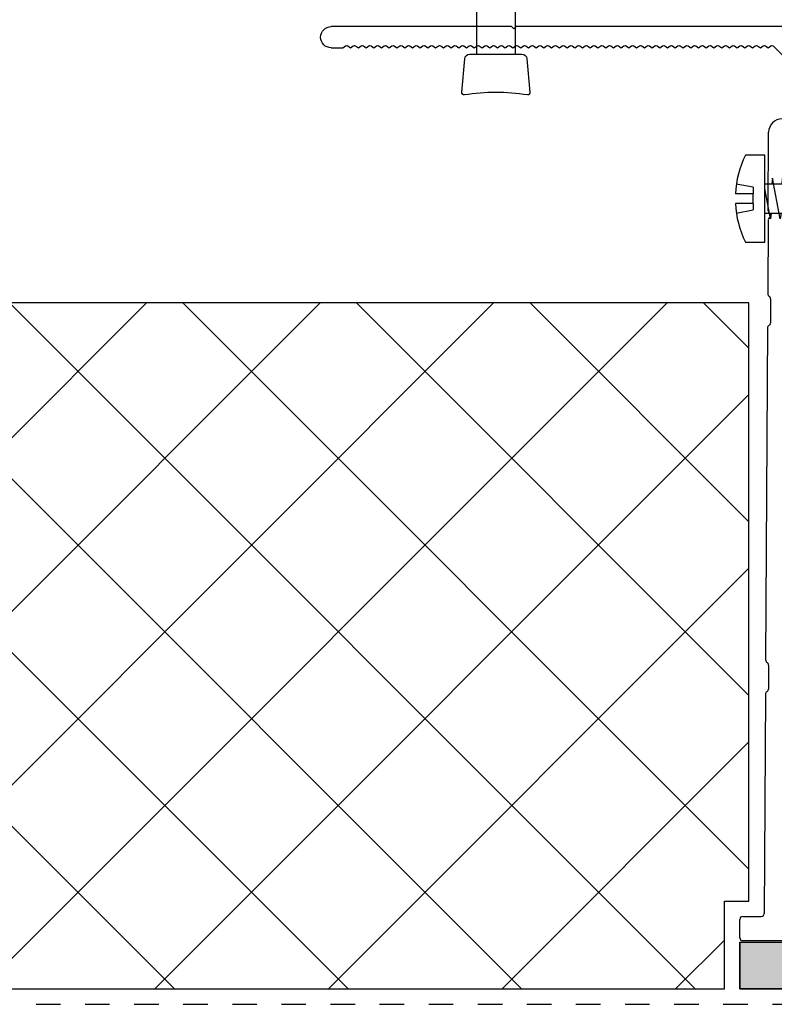
# Model space of a CAD drawing. Units: inches. Extents: x -207 to 1930, y 52 to 1413.
# Drawn here: x 170 to 173, y 288 to 292 of the extents above; entities that cross this region are included whole.
import ezdxf

# ---------------------------------------------------------------- set-up
doc = ezdxf.new("R2010")
doc.units = ezdxf.units.IN
doc.header["$LTSCALE"] = 0.25
doc.header["$MEASUREMENT"] = 0
doc.linetypes.add('Center 1_4_', pattern=[0.53125, 0.25, -0.09375, 0.09375, -0.09375])
doc.linetypes.add('EVENDASH', pattern=[0.25, 0.125, -0.125])
for name, color, linetype in [('_NVELOPE RAILS', 1, 'Continuous'), ('C_FASTENER', 1, 'Continuous'), ('C_RIGID INSUL', 54, 'Continuous'), ('NVELOPE_BRACKET', 8, 'Continuous'), ('NVELOPE_ISOLATOR', 3, 'Continuous'), ('Outer Profile', 1, 'Continuous')]:
    doc.layers.add(name, color=color, linetype=linetype)
doc.layers.add('Dim', color=5, linetype='Continuous', lineweight=20)
doc.layers.add('WRB-Cat5 Fluid Applied', color=44, linetype='EVENDASH', lineweight=30)
doc.layers.add('HIDDEN_NPLT', color=7, linetype='Continuous', plot=False)
doc.layers.add('NVELOPE_CENTRE_LINE', color=2, linetype='Continuous', lineweight=20, plot=False)

# ---------------------------------------------------------------- blocks, each defined once
blk = doc.blocks.new('SR2 SS Fastener')
at = {"layer": 'C_FASTENER'}
for points in [[(-0.0591, 0.1157), (-0.0462, 0.0468)], [(-0.0197, 0.0468), (-0.0197, 0.1195)], [(0.0197, 0.0468), (0.0197, 0.1195)], [(0.0462, 0.0468), (0.0591, 0.1157)], [(-0.1772, 0.0787), (-0.1772, 0), (0.1772, 0), (0.1772, 0.0787)], [(-0.0197, 0.0468), (-0.0462, 0.0468)], [(-0.0197, 0.0468), (0.0197, 0.0468)], [(0.0462, 0.0468), (0.0197, 0.0468)], [(-0.0591, -0.027), (-0.0827, -0.0235), (0.0407, 0)], [(-0.0591, 0), (-0.0591, -0.5512), (0, -0.6299), (0.0591, -0.5512), (0.0591, 0)], [(-0.0591, -0.0671), (-0.0827, -0.0636), (0.0827, -0.0321), (0.0591, -0.0286)], [(-0.0591, -0.1072), (-0.0827, -0.1036), (0.0827, -0.0722), (0.0591, -0.0686)], [(-0.0591, -0.1472), (-0.0827, -0.1437), (0.0827, -0.1122), (0.0591, -0.1087)], [(-0.0591, -0.1873), (-0.0827, -0.1838), (0.0827, -0.1523), (0.0591, -0.1488)], [(-0.0591, -0.2274), (-0.0827, -0.2239), (0.0827, -0.1924), (0.0591, -0.1889)], [(-0.0591, -0.2675), (-0.0827, -0.2639), (0.0827, -0.2325), (0.0591, -0.229)], [(-0.0591, -0.3075), (-0.0827, -0.304), (0.0827, -0.2726), (0.0591, -0.269)], [(-0.0591, -0.3476), (-0.0827, -0.3441), (0.0827, -0.3126), (0.0591, -0.3091)], [(-0.0591, -0.3877), (-0.0827, -0.3842), (0.0827, -0.3527), (0.0591, -0.3492)], [(-0.0591, -0.4278), (-0.0827, -0.4243), (0.0827, -0.3928), (0.0591, -0.3893)]]:
    blk.add_lwpolyline(points, dxfattribs=at)
for centre, radius, start, end in [((0, -0.2807), 0.4007, 92.8158, 116.24), ((0, -0.2807), 0.4007, 63.76, 87.1842), ((0.3576, -0.6299), 0.3576, 146.6015, 180)]:
    blk.add_arc(centre, radius, start, end, dxfattribs=at)
blk = doc.blocks.new('NVELOPE 90 Clip')
at = {"layer": 'HIDDEN_NPLT'}
for points in [[(-0.8045, 2.7742), (-0.8045, 3.168)], [(-0.8045, 3.168), (-0.8045, 1.249)]]:
    blk.add_lwpolyline(points, dxfattribs=at)
at = {"layer": 'NVELOPE_BRACKET', "lineweight": 25}
for p, q in [((-0.9669, 3.1864), (-0.9651, 3.5068)), ((-0.9669, 3.1864), (-0.9651, 3.5068)), ((-0.8549, 3.4829), (-0.8549, 3.5065)), ((-0.8549, 3.4829), (-0.8549, 3.5065)), ((-0.9635, 3.1781), (-0.9563, 3.1707)), ((-0.9635, 3.1781), (-0.9563, 3.1707)), ((-0.9671, 3.1497), (-0.9688, 2.8495)), ((-0.9671, 3.1497), (-0.9688, 2.8495)), ((-0.9636, 3.1581), (-0.9564, 3.1652)), ((-0.9636, 3.1581), (-0.9564, 3.1652)), ((-0.9571, 2.829), (-0.9577, 2.7305)), ((-0.9571, 2.829), (-0.9577, 2.7305)), ((-0.9696, 2.7101), (-0.9773, 1.3577)), ((-0.9696, 2.7101), (-0.9773, 1.3577)), ((-0.6671, 2.6532), (-0.6873, 1.2317)), ((-0.6671, 2.6532), (-0.6873, 1.2317)), ((-0.6159, 2.6524), (-0.6365, 1.2066)), ((-0.6159, 2.6524), (-0.6365, 1.2066)), ((-0.9656, 1.3371), (-0.9661, 1.2387)), ((-0.9656, 1.3371), (-0.9661, 1.2387)), ((-0.8549, 1.2781), (-0.8549, 1.2112)), ((-0.8549, 1.2781), (-0.8549, 1.2112)), ((-0.978, 1.2183), (-0.9831, 0.3253)), ((-0.978, 1.2183), (-0.9831, 0.3253)), ((-0.7201, 1.1994), (-0.8431, 1.1994)), ((-0.7201, 1.1994), (-0.8431, 1.1994)), ((-0.8549, 1.1285), (-0.8549, 0.3923)), ((-0.8549, 1.1285), (-0.8549, 0.3923)), ((-0.8431, 1.1403), (-0.7007, 1.1403)), ((-0.8431, 1.1403), (-0.7007, 1.1403)), ((-0.0246, 0.3726), (-0.8352, 0.3726)), ((-0.0246, 0.3726), (-0.8352, 0.3726)), ((-0.0162, 0.3692), (-0.0028, 0.3557)), ((-0.0162, 0.3692), (-0.0028, 0.3557)), ((0.0162, 0.3692), (0.0028, 0.3557)), ((0.0162, 0.3692), (0.0028, 0.3557)), ((0.5305, 0.3726), (0.0246, 0.3726)), ((0.5305, 0.3726), (0.0246, 0.3726)), ((1.3274, 0.2806), (0.5305, 0.3726)), ((1.3274, 0.2806), (0.5305, 0.3726)), ((-1.0827, 0.227), (-1.0827, 0.3018)), ((-1.0827, 0.227), (-1.0827, 0.3018)), ((-1.0709, 0.3136), (-0.9949, 0.3136)), ((-1.0709, 0.3136), (-0.9949, 0.3136)), ((-1.0709, 0.2152), (1.3255, 0.2152)), ((-1.0709, 0.2152), (1.3255, 0.2152))]:
    blk.add_line(p, q, dxfattribs=at)
at = {"layer": 'NVELOPE_BRACKET', "color": 6, "lineweight": 25}
for p, q in [((-0.4134, 0.2152), (-0.4134, 0.3727)), ((0.4527, 0.2152), (0.4527, 0.3727))]:
    blk.add_line(p, q, dxfattribs=at)
at = {"layer": 'NVELOPE_BRACKET', "lineweight": 25}
for centre, radius, start, end in [((-0.91, 3.5065), 0.0551, 359.9988, 179.6773), ((-0.91, 3.5065), 0.0551, 359.9988, 179.6773), ((-0.8148, 3.4435), 0.0518, 146.6015, 213.3985), ((-0.8148, 3.4435), 0.0518, 146.6015, 213.3985), ((-0.8746, 3.4829), 0.0197, 326.6015, 0), ((-0.8746, 3.4829), 0.0197, 326.6015, 0), ((-0.8746, 3.4041), 0.0197, 326.6015, 33.3985), ((-0.8746, 3.4041), 0.0197, 326.6015, 33.3985), ((-0.8148, 3.3648), 0.0518, 146.6015, 213.3985), ((-0.8148, 3.3648), 0.0518, 146.6015, 213.3985), ((-0.8746, 3.3254), 0.0197, 326.6015, 33.3985), ((-0.8746, 3.3254), 0.0197, 326.6015, 33.3985), ((-0.8148, 3.286), 0.0518, 146.6015, 213.3985), ((-0.8148, 3.286), 0.0518, 146.6015, 213.3985), ((-0.8746, 3.2466), 0.0197, 326.6015, 33.3985), ((-0.8746, 3.2466), 0.0197, 326.6015, 33.3985), ((-0.8148, 3.2073), 0.0518, 146.6015, 213.3985), ((-0.8148, 3.2073), 0.0518, 146.6015, 213.3985), ((-0.9551, 3.1863), 0.0118, 179.6761, 224.3906), ((-0.9551, 3.1863), 0.0118, 179.6761, 224.3906), ((-0.9591, 3.168), 0.00394, 314.3971, 44.3906), ((-0.9591, 3.168), 0.00394, 314.3971, 44.3906), ((-0.8746, 3.1679), 0.0197, 326.6015, 33.3985), ((-0.8746, 3.1679), 0.0197, 326.6015, 33.3985), ((-0.9553, 3.1497), 0.0118, 134.3971, 179.6761), ((-0.9553, 3.1497), 0.0118, 134.3971, 179.6761), ((-0.8148, 3.1285), 0.0518, 146.6015, 213.3985), ((-0.8148, 3.1285), 0.0518, 146.6015, 213.3985), ((-0.8746, 3.0892), 0.0197, 326.6015, 33.3985), ((-0.8746, 3.0892), 0.0197, 326.6015, 33.3985), ((-0.8148, 3.0498), 0.0518, 146.6015, 213.3985), ((-0.8148, 3.0498), 0.0518, 146.6015, 213.3985), ((-0.8746, 3.0104), 0.0197, 326.6015, 33.3985), ((-0.8746, 3.0104), 0.0197, 326.6015, 33.3985), ((-0.8148, 2.9711), 0.0518, 146.6015, 213.3985), ((-0.8148, 2.9711), 0.0518, 146.6015, 213.3985), ((-0.8746, 2.9317), 0.0197, 326.6015, 33.3985), ((-0.8746, 2.9317), 0.0197, 326.6015, 33.3985), ((-0.5218, 2.751), 0.2362, 123.3343, 166.9889), ((-0.5218, 2.751), 0.2362, 123.3343, 166.9889), ((-0.6376, 2.927), 0.0256, 303.3343, 123.3343), ((-0.6376, 2.927), 0.0256, 303.3343, 123.3343), ((-0.8148, 2.8923), 0.0518, 146.6015, 213.3985), ((-0.8148, 2.8923), 0.0518, 146.6015, 213.3985), ((-0.5218, 2.751), 0.185, 123.3343, 166.9889), ((-0.5218, 2.751), 0.185, 123.3343, 166.9889), ((-0.957, 2.8494), 0.0118, 179.6761, 239.6934), ((-0.957, 2.8494), 0.0118, 179.6761, 239.6934), ((-0.8746, 2.8529), 0.0197, 326.6015, 33.3985), ((-0.8746, 2.8529), 0.0197, 326.6015, 33.3985), ((-0.9689, 2.829), 0.0118, 359.6689, 59.6934), ((-0.9689, 2.829), 0.0118, 359.6689, 59.6934), ((-0.8148, 2.8136), 0.0518, 146.6015, 213.3985), ((-0.8148, 2.8136), 0.0518, 146.6015, 213.3985), ((-0.8746, 2.7742), 0.0197, 326.6015, 33.3985), ((-0.8746, 2.7742), 0.0197, 326.6015, 33.3985), ((-0.6561, 2.782), 0.0984, 166.9889, 248.5689), ((-0.6561, 2.782), 0.0984, 166.9889, 248.5689), ((-0.6561, 2.782), 0.0472, 166.9889, 248.5689), ((-0.6561, 2.782), 0.0472, 166.9889, 248.5689), ((-0.9695, 2.7306), 0.0118, 299.6934, 359.6689), ((-0.9695, 2.7306), 0.0118, 299.6934, 359.6689), ((-0.8148, 2.7348), 0.0518, 146.6015, 213.3985), ((-0.8148, 2.7348), 0.0518, 146.6015, 213.3985), ((-0.7065, 2.6537), 0.0906, 359.1838, 68.5689), ((-0.7065, 2.6537), 0.0906, 359.1838, 68.5689), ((-0.9578, 2.7101), 0.0118, 119.6934, 179.6761), ((-0.9578, 2.7101), 0.0118, 119.6934, 179.6761), ((-0.8746, 2.6955), 0.0197, 326.6015, 33.3985), ((-0.8746, 2.6955), 0.0197, 326.6015, 33.3985), ((-0.7065, 2.6537), 0.0394, 359.1838, 68.5689), ((-0.7065, 2.6537), 0.0394, 359.1838, 68.5689), ((-0.8148, 2.6561), 0.0518, 146.6015, 213.3985), ((-0.8148, 2.6561), 0.0518, 146.6015, 213.3985), ((-0.8746, 2.6167), 0.0197, 326.6015, 33.3985), ((-0.8746, 2.6167), 0.0197, 326.6015, 33.3985), ((-0.8148, 2.5774), 0.0518, 146.6015, 213.3985), ((-0.8148, 2.5774), 0.0518, 146.6015, 213.3985), ((-0.8148, 2.4986), 0.0518, 146.6015, 213.3985), ((-0.8148, 2.4986), 0.0518, 146.6015, 213.3985), ((-0.8746, 2.538), 0.0197, 326.6015, 33.3985), ((-0.8746, 2.538), 0.0197, 326.6015, 33.3985), ((-0.8148, 2.4199), 0.0518, 146.6015, 213.3985), ((-0.8148, 2.4199), 0.0518, 146.6015, 213.3985), ((-0.8746, 2.4592), 0.0197, 326.6015, 33.3985), ((-0.8746, 2.4592), 0.0197, 326.6015, 33.3985), ((-0.8148, 2.3411), 0.0518, 146.6015, 213.3985), ((-0.8148, 2.3411), 0.0518, 146.6015, 213.3985), ((-0.8746, 2.3805), 0.0197, 326.6015, 33.3985), ((-0.8746, 2.3805), 0.0197, 326.6015, 33.3985), ((-0.8148, 2.2624), 0.0518, 146.6015, 213.3985), ((-0.8148, 2.2624), 0.0518, 146.6015, 213.3985), ((-0.8746, 2.3018), 0.0197, 326.6015, 33.3985), ((-0.8746, 2.3018), 0.0197, 326.6015, 33.3985), ((-0.8148, 2.1837), 0.0518, 146.6015, 213.3985), ((-0.8148, 2.1837), 0.0518, 146.6015, 213.3985), ((-0.8746, 2.223), 0.0197, 326.6015, 33.3985), ((-0.8746, 2.223), 0.0197, 326.6015, 33.3985), ((-0.8148, 2.1049), 0.0518, 146.6015, 213.3985), ((-0.8148, 2.1049), 0.0518, 146.6015, 213.3985), ((-0.8746, 2.1443), 0.0197, 326.6015, 33.3985), ((-0.8746, 2.1443), 0.0197, 326.6015, 33.3985), ((-0.8148, 2.0262), 0.0518, 146.6015, 213.3985), ((-0.8148, 2.0262), 0.0518, 146.6015, 213.3985), ((-0.8746, 2.0655), 0.0197, 326.6015, 33.3985), ((-0.8746, 2.0655), 0.0197, 326.6015, 33.3985), ((-0.8148, 1.9474), 0.0518, 146.6015, 213.3985), ((-0.8148, 1.9474), 0.0518, 146.6015, 213.3985), ((-0.8746, 1.9868), 0.0197, 326.6015, 33.3985), ((-0.8746, 1.9868), 0.0197, 326.6015, 33.3985), ((-0.8148, 1.8687), 0.0518, 146.6015, 213.3985), ((-0.8148, 1.8687), 0.0518, 146.6015, 213.3985), ((-0.8746, 1.9081), 0.0197, 326.6015, 33.3985), ((-0.8746, 1.9081), 0.0197, 326.6015, 33.3985), ((-0.8148, 1.79), 0.0518, 146.6015, 213.3985), ((-0.8148, 1.79), 0.0518, 146.6015, 213.3985), ((-0.8746, 1.8293), 0.0197, 326.6015, 33.3985), ((-0.8746, 1.8293), 0.0197, 326.6015, 33.3985), ((-0.8148, 1.7112), 0.0518, 146.6015, 213.3985), ((-0.8148, 1.7112), 0.0518, 146.6015, 213.3985), ((-0.8746, 1.7506), 0.0197, 326.6015, 33.3985), ((-0.8746, 1.7506), 0.0197, 326.6015, 33.3985), ((-0.8148, 1.6325), 0.0518, 146.6015, 213.3985), ((-0.8148, 1.6325), 0.0518, 146.6015, 213.3985), ((-0.8746, 1.6718), 0.0197, 326.6015, 33.3985), ((-0.8746, 1.6718), 0.0197, 326.6015, 33.3985), ((-0.8746, 1.5931), 0.0197, 326.6015, 33.3985), ((-0.8746, 1.5931), 0.0197, 326.6015, 33.3985), ((-0.8148, 1.5537), 0.0518, 146.6015, 213.3985), ((-0.8148, 1.5537), 0.0518, 146.6015, 213.3985), ((-0.8746, 1.5144), 0.0197, 326.6015, 33.3985), ((-0.8746, 1.5144), 0.0197, 326.6015, 33.3985), ((-0.8148, 1.475), 0.0518, 146.6015, 213.3985), ((-0.8148, 1.475), 0.0518, 146.6015, 213.3985), ((-0.8746, 1.4356), 0.0197, 326.6015, 33.3985), ((-0.8746, 1.4356), 0.0197, 326.6015, 33.3985), ((-0.8148, 1.3963), 0.0518, 146.6015, 213.3985), ((-0.8148, 1.3963), 0.0518, 146.6015, 213.3985), ((-0.8746, 1.3569), 0.0197, 326.6015, 33.3985), ((-0.8746, 1.3569), 0.0197, 326.6015, 33.3985), ((-0.9654, 1.3576), 0.0118, 179.6761, 239.6934), ((-0.9654, 1.3576), 0.0118, 179.6761, 239.6934), ((-0.9774, 1.3372), 0.0118, 359.6689, 59.6934), ((-0.9774, 1.3372), 0.0118, 359.6689, 59.6934), ((-0.8148, 1.3175), 0.0518, 146.6015, 213.3985), ((-0.8148, 1.3175), 0.0518, 146.6015, 213.3985), ((-0.8746, 1.2781), 0.0197, 0, 33.3985), ((-0.8746, 1.2781), 0.0197, 0, 33.3985), ((-0.9662, 1.2183), 0.0118, 119.6934, 179.6761), ((-0.9662, 1.2183), 0.0118, 119.6934, 179.6761), ((-0.9779, 1.2388), 0.0118, 299.6934, 359.6689), ((-0.9779, 1.2388), 0.0118, 299.6934, 359.6689), ((-0.8431, 1.2112), 0.0118, 180, 270), ((-0.8431, 1.2112), 0.0118, 180, 270), ((-0.6956, 1.2073), 0.0197, 217.9908, 50.5017), ((-0.7018, 1.2057), 0.0653, 270.2522, 0.7621), ((-0.6758, 1.2318), 0.0118, 179.8752, 231.1931), ((-0.7201, 1.1876), 0.0118, 38.6822, 90), ((-0.7201, 1.1876), 0.0118, 38.6822, 90), ((-0.8431, 1.1285), 0.0118, 90, 180), ((-0.8431, 1.1285), 0.0118, 90, 180), ((-0.8352, 0.3923), 0.0197, 180, 270), ((-0.8352, 0.3923), 0.0197, 180, 270), ((-0.0246, 0.3608), 0.0118, 45, 90), ((-0.0246, 0.3608), 0.0118, 45, 90), ((0.0246, 0.3608), 0.0118, 90, 135), ((0.0246, 0.3608), 0.0118, 90, 135), ((-0.9949, 0.3254), 0.0118, 270, 359.6761), ((-0.9949, 0.3254), 0.0118, 270, 359.6761), ((0, 0.3585), 0.00394, 225, 315), ((0, 0.3585), 0.00394, 225, 315), ((-1.0709, 0.3018), 0.0118, 90, 180), ((-1.0709, 0.3018), 0.0118, 90, 180), ((1.3255, 0.2479), 0.0327, 270, 86.7109), ((1.3255, 0.2479), 0.0327, 270, 86.7109), ((-1.0709, 0.227), 0.0118, 180, 270), ((-1.0709, 0.227), 0.0118, 180, 270)]:
    blk.add_arc(centre, radius, start, end, dxfattribs=at)
at = {"layer": 'NVELOPE_CENTRE_LINE'}
blk.add_line((0, 0), (0, 0.6703), dxfattribs=at)
blk.add_line((0, 0), (0, 0.6703), dxfattribs=at)
at = {"layer": 'NVELOPE_ISOLATOR', "color": 3}
for p, q in [((-1.0827, 0.209), (-1.0827, 0.0183)), ((1.3582, 0.209), (1.3582, 0.0183))]:
    blk.add_line(p, q, dxfattribs=at)
at = {"layer": 'NVELOPE_ISOLATOR', "color": 3, "lineweight": 25}
for p, q in [((-1.0827, 0.209), (1.3582, 0.209)), ((-1.0827, 0.0183), (1.3582, 0.0183))]:
    blk.add_line(p, q, dxfattribs=at)
at = {"layer": 'NVELOPE_ISOLATOR'}
blk.add_lwpolyline([(-1.0827, 0.209), (1.3582, 0.209), (1.3582, 0.0183), (-1.0827, 0.0183)], close=True, dxfattribs=at)
at = {"layer": 'NVELOPE_ISOLATOR', "color": 3}
blk.add_solid([(-1.0827, 0.209), (-1.0827, 0.0183), (1.3582, 0.209), (1.3582, 0.0183)], dxfattribs=at)
blk = doc.blocks.new('*U81')
blk.add_blockref('NVELOPE 90 Clip', (0, 0))
blk = doc.blocks.new('T60-100-2.2-3000')
at = {"layer": 'Outer Profile', "linetype": 'Continuous'}
for p, q in [((-0.1249, -2.2406), (-0.0433, -2.159)), ((-1.9252, -2.2323), (-1.8776, -2.2323)), ((-1.8776, -2.2323), (-1.8666, -2.2406)), ((-1.8572, -2.2406), (-1.8461, -2.2323)), ((-1.8461, -2.2323), (-1.8351, -2.2406)), ((-1.8257, -2.2406), (-1.8146, -2.2323)), ((-1.8146, -2.2323), (-1.8036, -2.2406)), ((-1.7942, -2.2406), (-1.7831, -2.2323)), ((-1.7831, -2.2323), (-1.7721, -2.2406)), ((-1.7627, -2.2406), (-1.7516, -2.2323)), ((-1.7516, -2.2323), (-1.7406, -2.2406)), ((-1.7312, -2.2406), (-1.7202, -2.2323)), ((-1.7202, -2.2323), (-1.7091, -2.2406)), ((-1.6997, -2.2406), (-1.6887, -2.2323)), ((-1.6887, -2.2323), (-1.6776, -2.2406)), ((-1.6682, -2.2406), (-1.6572, -2.2323)), ((-1.6572, -2.2323), (-1.6461, -2.2406)), ((-1.6367, -2.2406), (-1.6257, -2.2323)), ((-1.6257, -2.2323), (-1.6146, -2.2406)), ((-1.6052, -2.2406), (-1.5942, -2.2323)), ((-1.5942, -2.2323), (-1.5831, -2.2406)), ((-1.5737, -2.2406), (-1.5627, -2.2323)), ((-1.5627, -2.2323), (-1.5516, -2.2406)), ((-1.5422, -2.2406), (-1.5312, -2.2323)), ((-1.5312, -2.2323), (-1.5202, -2.2406)), ((-1.5107, -2.2406), (-1.4997, -2.2323)), ((-1.4997, -2.2323), (-1.4887, -2.2406)), ((-1.4792, -2.2406), (-1.4682, -2.2323)), ((-1.4682, -2.2323), (-1.4572, -2.2406)), ((-1.4477, -2.2406), (-1.4367, -2.2323)), ((-1.4367, -2.2323), (-1.4257, -2.2406)), ((-1.4162, -2.2406), (-1.4052, -2.2323)), ((-1.4052, -2.2323), (-1.3942, -2.2406)), ((-1.3847, -2.2406), (-1.3737, -2.2323)), ((-1.3737, -2.2323), (-1.3627, -2.2406)), ((-1.3532, -2.2406), (-1.3422, -2.2323)), ((-1.3422, -2.2323), (-1.3312, -2.2406)), ((-1.3217, -2.2406), (-1.3107, -2.2323)), ((-1.3107, -2.2323), (-1.2997, -2.2406)), ((-1.2902, -2.2406), (-1.2792, -2.2323)), ((-1.2792, -2.2323), (-1.2682, -2.2406)), ((-1.2587, -2.2406), (-1.2477, -2.2323)), ((-1.2477, -2.2323), (-1.2367, -2.2406)), ((-1.2272, -2.2406), (-1.2162, -2.2323)), ((-1.2162, -2.2323), (-1.2052, -2.2406)), ((-1.1957, -2.2406), (-1.1847, -2.2323)), ((-1.1847, -2.2323), (-1.1737, -2.2406)), ((-1.1642, -2.2406), (-1.1532, -2.2323)), ((-1.1532, -2.2323), (-1.1422, -2.2406)), ((-1.1328, -2.2406), (-1.1217, -2.2323)), ((-1.1217, -2.2323), (-1.1107, -2.2406)), ((-1.1013, -2.2406), (-1.0902, -2.2323)), ((-1.0902, -2.2323), (-1.0792, -2.2406)), ((-1.0698, -2.2406), (-1.0587, -2.2323)), ((-1.0587, -2.2323), (-1.0477, -2.2406)), ((-1.0383, -2.2406), (-1.0272, -2.2323)), ((-1.0272, -2.2323), (-1.0162, -2.2406)), ((-1.0068, -2.2406), (-0.9957, -2.2323)), ((-0.9957, -2.2323), (-0.9847, -2.2406)), ((-0.9753, -2.2406), (-0.9642, -2.2323)), ((-0.9642, -2.2323), (-0.9532, -2.2406)), ((-0.9438, -2.2406), (-0.9328, -2.2323)), ((-0.9328, -2.2323), (-0.9217, -2.2406)), ((-0.9123, -2.2406), (-0.9013, -2.2323)), ((-0.9013, -2.2323), (-0.8902, -2.2406)), ((-0.8808, -2.2406), (-0.8698, -2.2323)), ((-0.8698, -2.2323), (-0.8587, -2.2406)), ((-0.8493, -2.2406), (-0.8383, -2.2323)), ((-0.8383, -2.2323), (-0.8272, -2.2406)), ((-0.8178, -2.2406), (-0.8068, -2.2323)), ((-0.8068, -2.2323), (-0.7957, -2.2406)), ((-0.7863, -2.2406), (-0.7753, -2.2323)), ((-0.7753, -2.2323), (-0.7642, -2.2406)), ((-0.7548, -2.2406), (-0.7438, -2.2323)), ((-0.7438, -2.2323), (-0.7328, -2.2406)), ((-0.7233, -2.2406), (-0.7123, -2.2323)), ((-0.7123, -2.2323), (-0.7013, -2.2406)), ((-0.6918, -2.2406), (-0.6808, -2.2323)), ((-0.6808, -2.2323), (-0.6698, -2.2406)), ((-0.6603, -2.2406), (-0.6493, -2.2323)), ((-0.6493, -2.2323), (-0.6383, -2.2406)), ((-0.6288, -2.2406), (-0.6178, -2.2323)), ((-0.6178, -2.2323), (-0.6068, -2.2406)), ((-0.5973, -2.2406), (-0.5863, -2.2323)), ((-0.5863, -2.2323), (-0.5753, -2.2406)), ((-0.5658, -2.2406), (-0.5548, -2.2323)), ((-0.5548, -2.2323), (-0.5438, -2.2406)), ((-0.5343, -2.2406), (-0.5233, -2.2323)), ((-0.5233, -2.2323), (-0.5123, -2.2406)), ((-0.5028, -2.2406), (-0.4918, -2.2323)), ((-0.4918, -2.2323), (-0.4808, -2.2406)), ((-0.4713, -2.2406), (-0.4603, -2.2323)), ((-0.4603, -2.2323), (-0.4493, -2.2406)), ((-0.4398, -2.2406), (-0.4288, -2.2323)), ((-0.4288, -2.2323), (-0.4178, -2.2406)), ((-0.4083, -2.2406), (-0.3973, -2.2323)), ((-0.3973, -2.2323), (-0.3863, -2.2406)), ((-0.3768, -2.2406), (-0.3658, -2.2323)), ((-0.3658, -2.2323), (-0.3548, -2.2406)), ((-0.3453, -2.2406), (-0.3343, -2.2323)), ((-0.3343, -2.2323), (-0.3233, -2.2406)), ((-0.3139, -2.2406), (-0.3028, -2.2323)), ((-0.3028, -2.2323), (-0.2918, -2.2406)), ((-0.2824, -2.2406), (-0.2713, -2.2323)), ((-0.2713, -2.2323), (-0.2603, -2.2406)), ((-0.2509, -2.2406), (-0.2398, -2.2323)), ((-0.2398, -2.2323), (-0.2288, -2.2406)), ((-0.2194, -2.2406), (-0.2083, -2.2323)), ((-0.2083, -2.2323), (-0.1973, -2.2406)), ((-0.1879, -2.2406), (-0.1768, -2.2323)), ((-0.1768, -2.2323), (-0.1658, -2.2406)), ((-0.1564, -2.2406), (-0.1453, -2.2323)), ((-0.1453, -2.2323), (-0.1343, -2.2406)), ((-1.9685, -2.2756), (-1.9685, -2.2756)), ((-1.9685, -2.2815), (-1.9685, -2.2815)), ((-1.1909, -2.3189), (-1.9252, -2.3189)), ((-1.1811, -2.3091), (-1.1909, -2.3189)), ((-1.1811, -2.3091), (-1.1713, -2.3189)), ((1.1713, -2.3189), (-1.1713, -2.3189))]:
    blk.add_line(p, q, dxfattribs=at)
for centre, radius, start, end in [((-1.9252, -2.2756), 0.0433, 90, 180), ((-1.8619, -2.2343), 0.00787, 233.1301, 306.8699), ((-1.8304, -2.2343), 0.00787, 233.1301, 306.8699), ((-1.7989, -2.2343), 0.00787, 233.1301, 306.8699), ((-1.7674, -2.2343), 0.00787, 233.1301, 306.8699), ((-1.7359, -2.2343), 0.00787, 233.1301, 306.8699), ((-1.7044, -2.2343), 0.00787, 233.1301, 306.8699), ((-1.6729, -2.2343), 0.00787, 233.1301, 306.8699), ((-1.6414, -2.2343), 0.00787, 233.1301, 306.8699), ((-1.6099, -2.2343), 0.00787, 233.1301, 306.8699), ((-1.5784, -2.2343), 0.00787, 233.1301, 306.8699), ((-1.5469, -2.2343), 0.00787, 233.1301, 306.8699), ((-1.5154, -2.2343), 0.00787, 233.1301, 306.8699), ((-1.4839, -2.2343), 0.00787, 233.1301, 306.8699), ((-1.4524, -2.2343), 0.00787, 233.1301, 306.8699), ((-1.4209, -2.2343), 0.00787, 233.1301, 306.8699), ((-1.3894, -2.2343), 0.00787, 233.1301, 306.8699), ((-1.3579, -2.2343), 0.00787, 233.1301, 306.8699), ((-1.3265, -2.2343), 0.00787, 233.1301, 306.8699), ((-1.295, -2.2343), 0.00787, 233.1301, 306.8699), ((-1.2635, -2.2343), 0.00787, 233.1301, 306.8699), ((-1.232, -2.2343), 0.00787, 233.1301, 306.8699), ((-1.2005, -2.2343), 0.00787, 233.1301, 306.8699), ((-1.169, -2.2343), 0.00787, 233.1301, 306.8699), ((-1.1375, -2.2343), 0.00787, 233.1301, 306.8699), ((-1.106, -2.2343), 0.00787, 233.1301, 306.8699), ((-1.0745, -2.2343), 0.00787, 233.1301, 306.8699), ((-1.043, -2.2343), 0.00787, 233.1301, 306.8699), ((-1.0115, -2.2343), 0.00787, 233.1301, 306.8699), ((-0.98, -2.2343), 0.00787, 233.1301, 306.8699), ((-0.9485, -2.2343), 0.00787, 233.1301, 306.8699), ((-0.917, -2.2343), 0.00787, 233.1301, 306.8699), ((-0.8855, -2.2343), 0.00787, 233.1301, 306.8699), ((-0.854, -2.2343), 0.00787, 233.1301, 306.8699), ((-0.8225, -2.2343), 0.00787, 233.1301, 306.8699), ((-0.791, -2.2343), 0.00787, 233.1301, 306.8699), ((-0.7595, -2.2343), 0.00787, 233.1301, 306.8699), ((-0.728, -2.2343), 0.00787, 233.1301, 306.8699), ((-0.6965, -2.2343), 0.00787, 233.1301, 306.8699), ((-0.665, -2.2343), 0.00787, 233.1301, 306.8699), ((-0.6335, -2.2343), 0.00787, 233.1301, 306.8699), ((-0.602, -2.2343), 0.00787, 233.1301, 306.8699), ((-0.5705, -2.2343), 0.00787, 233.1301, 306.8699), ((-0.5391, -2.2343), 0.00787, 233.1301, 306.8699), ((-0.5076, -2.2343), 0.00787, 233.1301, 306.8699), ((-0.4761, -2.2343), 0.00787, 233.1301, 306.8699), ((-0.4446, -2.2343), 0.00787, 233.1301, 306.8699), ((-0.4131, -2.2343), 0.00787, 233.1301, 306.8699), ((-0.3816, -2.2343), 0.00787, 233.1301, 306.8699), ((-0.3501, -2.2343), 0.00787, 233.1301, 306.8699), ((-0.3186, -2.2343), 0.00787, 233.1301, 306.8699), ((-0.2871, -2.2343), 0.00787, 233.1301, 306.8699), ((-0.2556, -2.2343), 0.00787, 233.1301, 306.8699), ((-0.2241, -2.2343), 0.00787, 233.1301, 306.8699), ((-0.1926, -2.2343), 0.00787, 233.1301, 306.8699), ((-0.1611, -2.2343), 0.00787, 233.1301, 306.8699), ((-0.1296, -2.2343), 0.00787, 233.1301, 306.8699), ((-1.9252, -2.2756), 0.0433, 180, 270)]:
    blk.add_arc(centre, radius, start, end, dxfattribs=at)
blk = doc.blocks.new('*U86')
at = {"layer": '_NVELOPE RAILS', "rotation": 180}
blk.add_blockref('T60-100-2.2-3000', (0, 0), dxfattribs=at)
blk = doc.blocks.new('VBS60_Plan')
at = {"xscale": -1}
blk.add_blockref('*U86', (-0.8221, 1.7253), dxfattribs=at)
blk.add_blockref('*U81', (0, 0.1067))
at = {"layer": 'Dim', "rotation": 90}
blk.add_blockref('SR2 SS Fastener', (-0.9812, 3.3436), dxfattribs=at)
blk = doc.blocks.new('*U88')
for p, q in [((-0.0395, 0.0784), (0.5075, 0.0784)), ((-0.0395, -0.0791), (0.5075, -0.0791))]:
    blk.add_line(p, q)
for points in [[(-0.1104, 0.039), (-0.0688, 0.2826, -0.918916), (-0.0395, 0.2802), (-0.0395, -0.2809, -0.918916), (-0.0688, -0.2833), (-0.1104, -0.0397)], [(0.5075, -0.1063, 0.388879), (0.5265, -0.127), (0.6629, -0.1389, 0.440011), (0.6742, -0.1286, -0.081245), (0.6742, 0.1279, 0.440011), (0.6629, 0.1382), (0.5265, 0.1263, 0.388879), (0.5075, 0.1056)]]:
    blk.add_lwpolyline(points, format="xyb", close=True)
for points in [[(-0.0001, 0.2743), (-0.0001, -0.275), (-0.0395, -0.275), (-0.0395, 0.2743)], [(0.3124, -0.1878), (-0.0001, -0.1878), (-0.0001, 0.1872), (0.3124, 0.1872)]]:
    blk.add_lwpolyline(points, close=True)

msp = doc.modelspace()

# ---------------------------------------------------------------- hatches: boundary and pattern name
at = {"layer": 'C_RIGID INSUL'}
h = msp.add_hatch(dxfattribs=at)
h.set_pattern_fill('ANSI37', color=256, scale=4)
h.set_pattern_definition([(45, (152.79013, 154.73495), (-0.3535534, 0.3535534), []), (135, (152.79013, 154.73495), (-0.3535534, -0.3535534), [])])
edge = h.paths.add_edge_path()
edge.add_line((172.495, 290.77915), (158.31203, 290.77915))
edge.add_line((158.31203, 290.77915), (156.96553, 290.77915))
edge.add_line((156.96553, 290.77915), (156.96553, 288.52673))
edge.add_arc((157.09053, 288.52673), 0.125, 180, 270)
edge.add_line((157.09053, 288.40173), (157.16267, 288.40173))
edge.add_line((157.16267, 288.40173), (157.16267, 288.41789))
edge.add_arc((157.28767, 288.41789), 0.125, 120.96377, 180, ccw=False)
edge.add_line((157.22336, 288.52508), (157.30715, 288.57536))
edge.add_line((157.30715, 288.57536), (157.30715, 288.60731))
edge.add_arc((157.43215, 288.60731), 0.125, 90, 180, ccw=False)
edge.add_line((157.43215, 288.73231), (157.64811, 288.73231))
edge.add_arc((157.64811, 288.60731), 0.125, 0, 90, ccw=False)
edge.add_line((157.77311, 288.60731), (157.77311, 288.57536))
edge.add_line((157.77311, 288.57536), (157.85682, 288.52513))
edge.add_arc((157.79251, 288.41794), 0.125, -0.13509, 59.03623, ccw=False)
edge.add_line((157.91751, 288.41765), (157.91747, 288.40173))
edge.add_line((157.91747, 288.40173), (158.07428, 288.40173))
edge.add_line((158.07428, 288.40173), (158.85018, 288.31208))
edge.add_arc((158.83583, 288.1879), 0.125, 0, 83.40891, ccw=False)
edge.add_line((158.96083, 288.1879), (158.96083, 287.98495))
edge.add_line((158.96083, 287.98495), (172.3949, 287.98495))
edge.add_line((172.3949, 287.98495), (172.3949, 288.34273))
edge.add_line((172.3949, 288.34273), (172.495, 288.34273))
edge.add_line((172.495, 288.34273), (172.495, 290.77915))

# ---------------------------------------------------------------- linework, layer by layer
msp.add_lwpolyline([(158.96083, 287.98495), (172.3949, 287.98495), (172.3949, 288.34273), (172.495, 288.34273), (172.495, 290.77915), (158.31203, 290.77915)], dxfattribs=at)
at = {"layer": 'WRB-Cat5 Fluid Applied', "linetype": 'Center 1_4_', "ltscale": 0.5}
msp.add_lwpolyline([(148.79013, 287.92245), (289.29013, 287.92245), (289.54013, 287.98495), (293.60263, 287.98495)], dxfattribs=at)

# ---------------------------------------------------------------- block references
at = {"xscale": -1, "rotation": 90}
msp.add_blockref('*U88', (171.46339, 292.29972), dxfattribs=at)
at = {"layer": 'Dim'}
msp.add_blockref('VBS60_Plan', (173.54013, 287.85995), dxfattribs=at)

doc.saveas('drawing.dxf')
